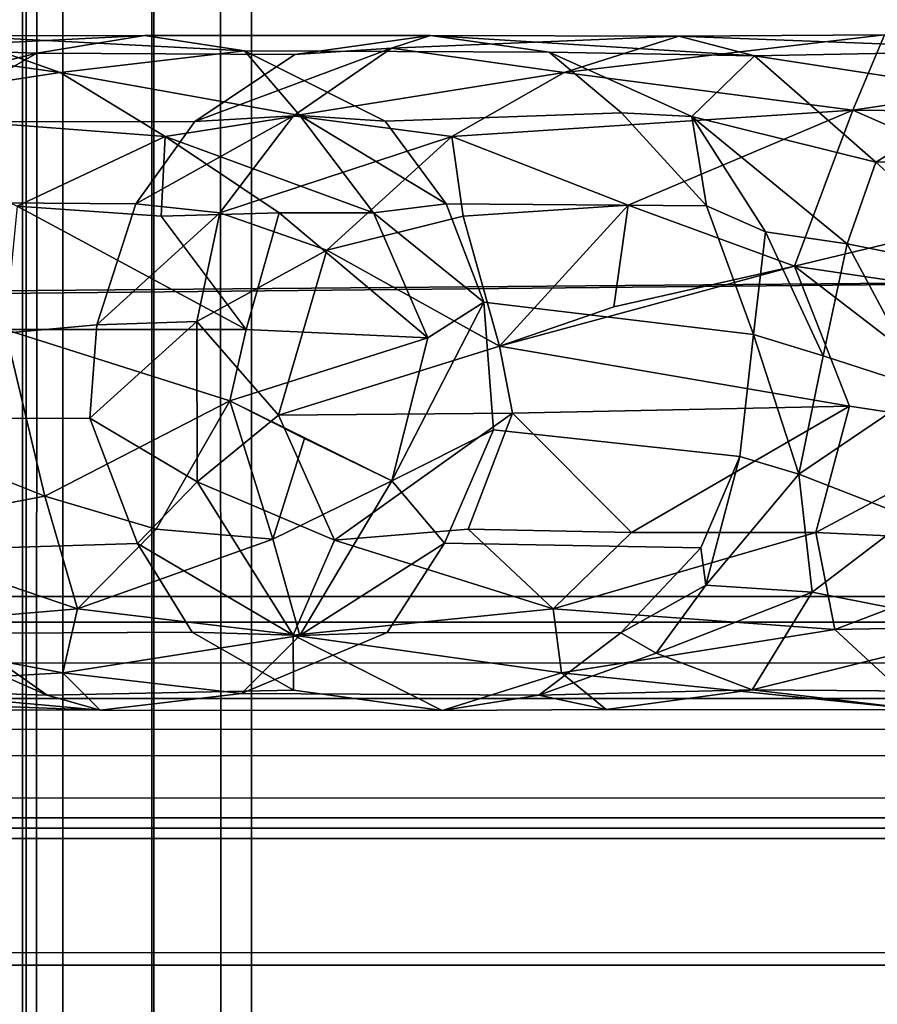
# Model space of a CAD drawing. Extents: x -3 to 311, y 2 to 301.
# Drawn here: x 2 to 2, y 109 to 109 of the extents above; entities that cross this region are included whole.
import ezdxf

# ---------------------------------------------------------------- set-up
doc = ezdxf.new("R2010")
doc.units = 0
doc.header["$LTSCALE"] = 30
doc.header["$MEASUREMENT"] = 0
for name, color, linetype in [('1', 4, 'CONTINUOUS'), ('AFUPM-3-FMPT', 4, 'CONTINUOUS'), ('AFUPM-3-GACH', 4, 'CONTINUOUS'), ('AFUPM-3-SHPT', 4, 'CONTINUOUS')]:
    doc.layers.add(name, color=color, linetype=linetype)

# ---------------------------------------------------------------- blocks, each defined once
blk = doc.blocks.new('CZMSDS4272')
at = {"layer": 'AFUPM-3-FMPT'}
for points, invisible_edges in [([(0.87, -0.3923, 4.6074), (0.86347, -21.5623, 4.60758), (4.64162, -21.5623, 4.60759)], 8), ([(4.63957, -0.3923, 4.60758), (0.87, -0.3923, 4.6074), (4.64162, -21.5623, 4.60759)], 2), ([(0.87, -21.5623, 4.5474), (0.87, -0.3923, 4.5474), (4.63752, -0.3923, 4.5474)], 8), ([(4.63761, -21.5623, 4.5474), (0.87, -21.5623, 4.5474), (4.63752, -0.3923, 4.5474)], 2), ([(41.15786, -9.65297, 68.50717), (41.16822, -12.30097, 68.50727), (0.8319, -9.65295, 68.50722)], 2), ([(0.8421, -12.30095, 68.50719), (0.8319, -9.65295, 68.50722), (41.25, -12.34852, 68.50758)], 10), ([(41.16822, -12.30097, 68.50727), (41.25, -12.34852, 68.50758), (0.8319, -9.65295, 68.50722)], 11), ([(41.16104, -9.65297, 68.55519), (0.8352, -9.65295, 68.5554), (41.16484, -12.30097, 68.55542)], 2), ([(41.16484, -12.30097, 68.55542), (0.8352, -9.65295, 68.5554), (0.83595, -12.30095, 68.55522)], 9), ([(1.24225, -12.22467, 70.64668), (0.8125, -12.40008, 70.64805), (0.86169, -12.22789, 70.64668)], 3), ([(4.05094, -12.38095, 70.64668), (0.8125, -12.40008, 70.64805), (1.24225, -12.22467, 70.64668)], 15), ([(21, -12.38095, 70.69467), (1.242, -12.22507, 70.69467), (0.8125, -12.39038, 70.69513)], 15), ([(0.8125, -12.39038, 70.69513), (1.242, -12.22507, 70.69467), (0.85711, -12.22889, 70.69467)], 9), ([(0.86169, -12.22789, 70.64668), (0.85711, -12.22889, 70.69467), (1.242, -12.22507, 70.69467)], 9), ([(1.24225, -12.22467, 70.64668), (0.86169, -12.22789, 70.64668), (1.242, -12.22507, 70.69467)], 10), ([(0.75, -12.34117, 68.55591), (41.25, -12.33946, 68.55534), (0.83595, -12.30095, 68.55522)], 10), ([(0.75, -12.35068, 68.50849), (0.8421, -12.30095, 68.50719), (41.25, -12.34852, 68.50758)], 3), ([(41.16484, -12.30097, 68.55542), (0.83595, -12.30095, 68.55522), (41.25, -12.33946, 68.55534)], 11), ([(0.75, -12.36578, 68.56924), (41.25, -12.36655, 68.57048), (41.25, -12.33946, 68.55534)], 8), ([(0.75, -12.36578, 68.56924), (41.25, -12.33946, 68.55534), (0.75, -12.34117, 68.55591)], 1), ([(0.75, -12.35068, 68.50849), (41.25, -12.34852, 68.50758), (0.75, -12.38429, 68.52336)], 2), ([(41.25, -12.34852, 68.50758), (41.25, -12.401, 68.53649), (0.75, -12.38429, 68.52336)], 10), ([(0.75, -12.37826, 68.59448), (41.25, -12.37836, 68.59363), (0.75, -12.36578, 68.56924)], 3), ([(41.25, -12.37836, 68.59363), (41.25, -12.36655, 68.57048), (0.75, -12.36578, 68.56924)], 8), ([(41.25, -12.37836, 68.59363), (0.75, -12.37826, 68.59448), (41.20616, -12.37897, 70.00503)], 11), ([(41.20616, -12.37897, 70.00503), (0.75, -12.37826, 68.59448), (0.79638, -12.37894, 70.00578)], 3), ([(0.79436, -12.42694, 70.00507), (41.20273, -12.42697, 70.00583), (0.79638, -12.37894, 70.00578)], 10), ([(41.20273, -12.42697, 70.00583), (41.20616, -12.37897, 70.00503), (0.79638, -12.37894, 70.00578)], 9), ([(21, -12.38095, 70.64668), (41.1875, -12.40331, 70.64909), (0.8125, -12.40008, 70.64805)], 15), ([(41.1875, -12.39166, 70.69558), (21, -12.38095, 70.69467), (0.8125, -12.39038, 70.69513)], 15), ([(0.8125, -12.40008, 70.64805), (4.05094, -12.38095, 70.64668), (21, -12.38095, 70.64668)], 15), ([(0.75, -12.38429, 68.52336), (41.25, -12.401, 68.53649), (0.75, -12.40589, 68.54317)], 3), ([(0.8125, -12.41575, 70.70874), (41.1875, -12.39166, 70.69558), (0.8125, -12.39038, 70.69513)], 1), ([(0.8125, -12.41575, 70.70874), (41.1875, -12.41652, 70.70998), (41.1875, -12.39166, 70.69558)], 9), ([(41.25, -12.401, 68.53649), (41.25, -12.42626, 68.58787), (0.75, -12.42314, 68.57596)], 8), ([(0.75, -12.40589, 68.54317), (41.25, -12.401, 68.53649), (0.75, -12.42314, 68.57596)], 3), ([(0.8125, -12.40008, 70.64805), (41.1875, -12.40331, 70.64909), (0.8125, -12.43429, 70.66285)], 2), ([(41.1875, -12.40331, 70.64909), (41.1875, -12.43429, 70.66285), (0.8125, -12.43429, 70.66285)], 10), ([(0.8125, -12.42787, 70.73259), (41.1875, -12.42737, 70.73014), (0.8125, -12.41575, 70.70874)], 1), ([(41.1875, -12.42737, 70.73014), (41.1875, -12.41652, 70.70998), (0.8125, -12.41575, 70.70874)], 2), ([(0.75, -12.42314, 68.57596), (41.25, -12.42626, 68.58787), (0.75103, -12.42695, 69.96)], 2), ([(0.76707, -12.42695, 69.9903), (0.75103, -12.42695, 69.96), (41.25, -12.42626, 68.58787)], 10), ([(41.25, -12.42626, 68.58787), (41.20273, -12.42697, 70.00583), (0.76707, -12.42695, 69.9903)], 11), ([(41.20273, -12.42697, 70.00583), (0.79436, -12.42694, 70.00507), (0.76707, -12.42695, 69.9903)], 8), ([(41.1875, -12.43027, 71.93087), (41.1875, -12.42737, 70.73014), (0.8125, -12.42787, 70.73259)], 10), ([(0.8125, -12.43081, 71.9324), (41.1875, -12.43027, 71.93087), (0.8125, -12.42787, 70.73259)], 2), ([(41.1875, -12.43027, 71.93087), (0.8125, -12.43081, 71.9324), (41.1875, -12.44513, 71.96452)], 2), ([(0.8125, -12.43081, 71.9324), (0.8125, -12.44511, 71.96451), (41.1875, -12.44513, 71.96452)], 10), ([(0.8125, -12.43429, 70.66285), (41.1875, -12.43429, 70.66285), (0.8125, -12.45588, 70.68267)], 3), ([(41.1875, -12.43429, 70.66285), (41.1875, -12.45593, 70.68272), (0.8125, -12.45588, 70.68267)], 10), ([(41.1875, -12.44513, 71.96452), (0.8125, -12.44511, 71.96451), (41.1875, -12.46495, 71.98611)], 3), ([(0.8125, -12.44511, 71.96451), (0.8125, -12.46497, 71.98615), (41.1875, -12.46495, 71.98611)], 10), ([(0.8125, -12.45588, 70.68267), (41.1875, -12.45593, 70.68272), (0.8125, -12.47313, 70.71548)], 3), ([(41.1875, -12.45593, 70.68272), (41.1875, -12.47127, 70.71012), (0.8125, -12.47313, 70.71548)], 10), ([(41.1875, -12.46495, 71.98611), (0.8125, -12.46497, 71.98615), (41.1875, -12.49231, 72.00145)], 3), ([(0.8125, -12.46497, 71.98615), (0.8125, -12.49236, 72.00148), (41.1875, -12.49231, 72.00145)], 10), ([(41.1875, -12.47127, 70.71012), (41.1875, -12.47696, 70.74268), (0.8125, -12.47313, 70.71548)], 8), ([(0.8125, -12.47313, 70.71548), (41.1875, -12.47696, 70.74268), (0.8125, -12.47783, 71.92145)], 2), ([(41.1875, -12.47696, 70.74268), (41.1875, -12.47803, 71.92205), (0.8125, -12.47783, 71.92145)], 8), ([(41.1875, -12.48518, 71.93805), (0.8125, -12.49224, 71.94675), (0.8125, -12.47783, 71.92145)], 9), ([(41.1875, -12.48518, 71.93805), (0.8125, -12.47783, 71.92145), (41.1875, -12.47803, 71.92205)], 1), ([(41.1875, -12.5057, 71.95555), (0.8125, -12.49224, 71.94675), (41.1875, -12.48518, 71.93805)], 3), ([(0.8125, -12.51011, 71.95684), (0.8125, -12.49224, 71.94675), (41.1875, -12.5057, 71.95555)], 10)]:
    blk.add_3dface(points, dxfattribs=dict(at, invisible_edges=invisible_edges))
at = {"layer": 'AFUPM-3-GACH'}
for points in [[(0.79829, -12.16075, 72.40738), (0.88901, -12.14689, 72.32717), (0.78891, -12.13294, 72.3497)], [(0.88901, -12.14689, 72.32717), (0.85048, -12.13335, 72.30215), (0.78891, -12.13294, 72.3497)], [(0.9203, -12.13318, 72.17331), (0.8804, -12.13976, 72.1671), (0.82749, -12.13795, 72.25583)], [(0.85048, -12.13335, 72.30215), (0.9203, -12.13318, 72.17331), (0.82749, -12.13795, 72.25583)], [(0.95732, -12.13888, 72.19268), (0.9203, -12.13318, 72.17331), (0.85048, -12.13335, 72.30215)], [(1.0118, -12.13795, 71.00757), (0.97601, -12.14031, 71.12192), (1.02629, -12.13325, 71.07944)], [(1.02629, -12.13325, 71.07944), (1.11833, -12.13343, 70.90623), (1.0118, -12.13795, 71.00757)], [(1.14638, -12.14072, 70.96294), (1.11833, -12.13343, 70.90623), (1.02629, -12.13325, 71.07944)], [(1.07033, -12.13942, 71.06419), (1.14638, -12.14072, 70.96294), (1.02629, -12.13325, 71.07944)], [(1.19457, -12.13304, 70.85179), (1.18289, -12.16087, 70.79539), (1.07589, -12.1469, 70.88582)], [(1.11833, -12.13343, 70.90623), (1.19457, -12.13304, 70.85179), (1.07589, -12.1469, 70.88582)], [(1.25498, -12.13871, 70.89304), (1.19457, -12.13304, 70.85179), (1.11833, -12.13343, 70.90623)], [(1.19457, -12.13304, 70.85179), (1.31873, -12.14058, 70.80734), (1.18289, -12.16087, 70.79539)], [(0.88901, -12.14689, 72.32717), (0.95732, -12.13888, 72.19268), (0.85048, -12.13335, 72.30215)], [(1.11833, -12.13343, 70.90623), (1.07589, -12.1469, 70.88582), (1.0118, -12.13795, 71.00757)], [(1.14638, -12.14072, 70.96294), (1.25498, -12.13871, 70.89304), (1.11833, -12.13343, 70.90623)], [(0.82749, -12.13795, 72.25583), (0.8804, -12.13976, 72.1671), (0.78814, -12.16271, 72.23125)], [(0.8804, -12.13976, 72.1671), (0.83599, -12.16523, 72.16024), (0.78814, -12.16271, 72.23125)], [(0.9779, -12.16285, 72.24904), (0.95732, -12.13888, 72.19268), (0.88901, -12.14689, 72.32717)], [(0.97552, -12.16298, 70.9788), (0.939, -12.16515, 71.08539), (1.0118, -12.13795, 71.00757)], [(0.939, -12.16515, 71.08539), (0.97601, -12.14031, 71.12192), (1.0118, -12.13795, 71.00757)], [(0.9779, -12.16285, 72.24904), (1.00955, -12.16493, 72.15748), (0.95732, -12.13888, 72.19268)], [(1.0118, -12.13795, 71.00757), (1.07589, -12.1469, 70.88582), (0.97552, -12.16298, 70.9788)], [(1.12317, -12.16329, 71.05237), (1.14638, -12.14072, 70.96294), (1.07033, -12.13942, 71.06419)], [(1.07033, -12.13942, 71.06419), (1.09708, -12.16188, 71.13221), (1.12317, -12.16329, 71.05237)], [(1.23421, -12.15426, 70.93493), (1.25498, -12.13871, 70.89304), (1.14638, -12.14072, 70.96294)], [(1.31873, -12.14058, 70.80734), (1.32164, -12.16234, 70.76952), (1.18289, -12.16087, 70.79539)], [(1.12317, -12.16329, 71.05237), (1.1914, -12.18023, 70.99084), (1.14638, -12.14072, 70.96294)], [(1.1914, -12.18023, 70.99084), (1.23421, -12.15426, 70.93493), (1.14638, -12.14072, 70.96294)], [(0.79829, -12.16075, 72.40738), (0.92789, -12.17065, 72.33605), (0.88901, -12.14689, 72.32717)], [(0.92789, -12.17065, 72.33605), (0.9779, -12.16285, 72.24904), (0.88901, -12.14689, 72.32717)], [(0.97552, -12.16298, 70.9788), (1.07589, -12.1469, 70.88582), (1.03427, -12.17067, 70.87911)], [(1.07589, -12.1469, 70.88582), (1.18289, -12.16087, 70.79539), (1.03427, -12.17067, 70.87911)], [(1.1914, -12.18023, 70.99084), (1.25836, -12.17942, 70.9555), (1.23421, -12.15426, 70.93493)], [(0.87305, -12.19645, 72.40393), (0.92789, -12.17065, 72.33605), (0.79829, -12.16075, 72.40738)], [(1.03427, -12.17067, 70.87911), (1.18289, -12.16087, 70.79539), (1.09953, -12.19616, 70.80341)], [(1.09708, -12.16188, 71.13221), (1.1286, -12.19638, 71.11604), (1.12317, -12.16329, 71.05237)], [(1.18289, -12.16087, 70.79539), (1.16123, -12.21867, 70.75926), (1.09953, -12.19616, 70.80341)], [(1.26035, -12.19485, 70.74425), (1.16123, -12.21867, 70.75926), (1.18289, -12.16087, 70.79539)], [(1.18289, -12.16087, 70.79539), (1.32164, -12.16234, 70.76952), (1.26035, -12.19485, 70.74425)], [(0.94825, -12.19894, 70.96932), (0.91712, -12.19558, 71.06008), (0.97552, -12.16298, 70.9788)], [(0.97552, -12.16298, 70.9788), (0.91712, -12.19558, 71.06008), (0.939, -12.16515, 71.08539)], [(1.00516, -12.19895, 72.25898), (0.9779, -12.16285, 72.24904), (0.92789, -12.17065, 72.33605)], [(1.03427, -12.17067, 70.87911), (0.94825, -12.19894, 70.96932), (0.97552, -12.16298, 70.9788)], [(1.03207, -12.19559, 72.17991), (1.00955, -12.16493, 72.15748), (0.9779, -12.16285, 72.24904)], [(1.00516, -12.19895, 72.25898), (1.03207, -12.19559, 72.17991), (0.9779, -12.16285, 72.24904)], [(1.18074, -12.21043, 71.02658), (1.12317, -12.16329, 71.05237), (1.15045, -12.20594, 71.06875)], [(1.18074, -12.21043, 71.02658), (1.1914, -12.18023, 70.99084), (1.12317, -12.16329, 71.05237)], [(1.12317, -12.16329, 71.05237), (1.1286, -12.19638, 71.11604), (1.15045, -12.20594, 71.06875)], [(0.92652, -12.20016, 72.3651), (0.92789, -12.17065, 72.33605), (0.87305, -12.19645, 72.40393)], [(0.92652, -12.20016, 72.3651), (0.97024, -12.19895, 72.31593), (0.92789, -12.17065, 72.33605)], [(0.97024, -12.19895, 72.31593), (1.00516, -12.19895, 72.25898), (0.92789, -12.17065, 72.33605)], [(0.98784, -12.21281, 70.89199), (0.94825, -12.19894, 70.96932), (1.03427, -12.17067, 70.87911)], [(1.03837, -12.20017, 70.84788), (0.98784, -12.21281, 70.89199), (1.03427, -12.17067, 70.87911)], [(1.09953, -12.19616, 70.80341), (1.03837, -12.20017, 70.84788), (1.03427, -12.17067, 70.87911)], [(1.18074, -12.21043, 71.02658), (1.2372, -12.22174, 70.98829), (1.1914, -12.18023, 70.99084)], [(1.2372, -12.22174, 70.98829), (1.25836, -12.17942, 70.9555), (1.1914, -12.18023, 70.99084)], [(1.26035, -12.19485, 70.74425), (1.28369, -12.23682, 70.72766), (1.16123, -12.21867, 70.75926)], [(0.95793, -12.24219, 72.35448), (0.87305, -12.19645, 72.40393), (0.86869, -12.24224, 72.42322)], [(0.95793, -12.24219, 72.35448), (0.92652, -12.20016, 72.3651), (0.87305, -12.19645, 72.40393)], [(0.94825, -12.19894, 70.96932), (0.90263, -12.24047, 71.05176), (0.91712, -12.19558, 71.06008)], [(0.93974, -12.23921, 70.96112), (0.90263, -12.24047, 71.05176), (0.94825, -12.19894, 70.96932)], [(0.95793, -12.24219, 72.35448), (0.97024, -12.19895, 72.31593), (0.92652, -12.20016, 72.3651)], [(0.98784, -12.21281, 70.89199), (0.93974, -12.23921, 70.96112), (0.94825, -12.19894, 70.96932)], [(0.95793, -12.24219, 72.35448), (1.02529, -12.24527, 72.25047), (0.97024, -12.19895, 72.31593)], [(1.02529, -12.24527, 72.25047), (1.00516, -12.19895, 72.25898), (0.97024, -12.19895, 72.31593)], [(1.04604, -12.23205, 72.17501), (1.03207, -12.19559, 72.17991), (1.00516, -12.19895, 72.25898)], [(1.02529, -12.24527, 72.25047), (1.04604, -12.23205, 72.17501), (1.00516, -12.19895, 72.25898)], [(1.0519, -12.24839, 70.81883), (1.03837, -12.20017, 70.84788), (1.09953, -12.19616, 70.80341)], [(1.09429, -12.23381, 70.79109), (1.0519, -12.24839, 70.81883), (1.09953, -12.19616, 70.80341)], [(1.09429, -12.23381, 70.79109), (1.09953, -12.19616, 70.80341), (1.16123, -12.21867, 70.75926)], [(1.146, -12.2441, 71.11057), (1.15045, -12.20594, 71.06875), (1.1286, -12.19638, 71.11604)], [(1.03837, -12.20017, 70.84788), (1.0519, -12.24839, 70.81883), (0.98784, -12.21281, 70.89199)], [(1.17191, -12.25196, 71.05339), (1.15045, -12.20594, 71.06875), (1.146, -12.2441, 71.11057)], [(1.17191, -12.25196, 71.05339), (1.18074, -12.21043, 71.02658), (1.15045, -12.20594, 71.06875)], [(0.98784, -12.21281, 70.89199), (0.97002, -12.27389, 70.90722), (0.93974, -12.23921, 70.96112)], [(1.0519, -12.24839, 70.81883), (0.97002, -12.27389, 70.90722), (0.98784, -12.21281, 70.89199)], [(1.20954, -12.26417, 71.01279), (1.18074, -12.21043, 71.02658), (1.17191, -12.25196, 71.05339)], [(1.20954, -12.26417, 71.01279), (1.2372, -12.22174, 70.98829), (1.18074, -12.21043, 71.02658)], [(1.18161, -12.27055, 70.74666), (1.0519, -12.24839, 70.81883), (1.16123, -12.21867, 70.75926)], [(1.16123, -12.21867, 70.75926), (1.0519, -12.24839, 70.81883), (1.09429, -12.23381, 70.79109)], [(1.16123, -12.21867, 70.75926), (1.28369, -12.23682, 70.72766), (1.24036, -12.27944, 70.73538)], [(1.24036, -12.27944, 70.73538), (1.18161, -12.27055, 70.74666), (1.16123, -12.21867, 70.75926)], [(1.012, -12.29831, 72.26713), (1.04969, -12.27935, 72.1624), (1.04604, -12.23205, 72.17501)], [(1.04604, -12.23205, 72.17501), (1.02529, -12.24527, 72.25047), (1.012, -12.29831, 72.26713)], [(0.88338, -12.30395, 72.40769), (0.86869, -12.24224, 72.42322), (0.81837, -12.27797, 72.44587)], [(0.95195, -12.26864, 72.35869), (0.95793, -12.24219, 72.35448), (0.86869, -12.24224, 72.42322)], [(0.95195, -12.26864, 72.35869), (0.86869, -12.24224, 72.42322), (0.88338, -12.30395, 72.40769)], [(0.93974, -12.23921, 70.96112), (0.93985, -12.29867, 70.96489), (0.90007, -12.27501, 71.06378)], [(0.90263, -12.24047, 71.05176), (0.93974, -12.23921, 70.96112), (0.90007, -12.27501, 71.06378)], [(0.93985, -12.29867, 70.96489), (0.93974, -12.23921, 70.96112), (0.97002, -12.27389, 70.90722)], [(1.02529, -12.24527, 72.25047), (0.95793, -12.24219, 72.35448), (0.95195, -12.26864, 72.35869)], [(1.02529, -12.24527, 72.25047), (0.95195, -12.26864, 72.35869), (1.012, -12.29831, 72.26713)], [(1.16281, -12.29581, 71.05524), (1.146, -12.2441, 71.11057), (1.14099, -12.28925, 71.11556)], [(1.17191, -12.25196, 71.05339), (1.146, -12.2441, 71.11057), (1.16281, -12.29581, 71.05524)], [(1.0519, -12.24839, 70.81883), (1.05676, -12.27324, 70.81263), (0.97002, -12.27389, 70.90722)], [(1.18161, -12.27055, 70.74666), (1.05676, -12.27324, 70.81263), (1.0519, -12.24839, 70.81883)], [(1.20954, -12.26417, 71.01279), (1.17191, -12.25196, 71.05339), (1.16281, -12.29581, 71.05524)], [(1.20412, -12.31188, 71.00112), (1.20954, -12.26417, 71.01279), (1.16281, -12.29581, 71.05524)], [(0.92456, -12.31621, 72.3669), (0.95195, -12.26864, 72.35869), (0.88338, -12.30395, 72.40769)], [(0.95195, -12.26864, 72.35869), (0.92456, -12.31621, 72.3669), (0.96791, -12.31992, 72.31701)], [(0.97956, -12.28257, 72.32326), (0.95195, -12.26864, 72.35869), (0.96791, -12.31992, 72.31701)], [(1.012, -12.29831, 72.26713), (0.95195, -12.26864, 72.35869), (0.97956, -12.28257, 72.32326)], [(1.05676, -12.27324, 70.81263), (1.18161, -12.27055, 70.74666), (1.10079, -12.31744, 70.80102)], [(1.18161, -12.27055, 70.74666), (1.16916, -12.31744, 70.76689), (1.10079, -12.31744, 70.80102)], [(1.18161, -12.27055, 70.74666), (1.24036, -12.27944, 70.73538), (1.16916, -12.31744, 70.76689)], [(0.90007, -12.27501, 71.06378), (0.93985, -12.29867, 70.96489), (0.91775, -12.32154, 71.05819)], [(0.97002, -12.27389, 70.90722), (0.99069, -12.32023, 70.90314), (0.93985, -12.29867, 70.96489)], [(1.05676, -12.27324, 70.81263), (0.99069, -12.32023, 70.90314), (0.97002, -12.27389, 70.90722)], [(1.05676, -12.27324, 70.81263), (1.04033, -12.31622, 70.84609), (0.99069, -12.32023, 70.90314)], [(1.05676, -12.27324, 70.81263), (1.10079, -12.31744, 70.80102), (1.04033, -12.31622, 70.84609)], [(0.88338, -12.30395, 72.40769), (0.81837, -12.27797, 72.44587), (0.81199, -12.31743, 72.43599)], [(0.97956, -12.28257, 72.32326), (0.96791, -12.31992, 72.31701), (1.012, -12.29831, 72.26713)], [(1.03156, -12.32137, 72.18163), (1.04969, -12.27935, 72.1624), (1.012, -12.29831, 72.26713)], [(1.24036, -12.27944, 70.73538), (1.25956, -12.3216, 70.74471), (1.16916, -12.31744, 70.76689)], [(1.12837, -12.33697, 71.07461), (1.14099, -12.28925, 71.11556), (1.12656, -12.32313, 71.11528)], [(1.16281, -12.29581, 71.05524), (1.14099, -12.28925, 71.11556), (1.12837, -12.33697, 71.07461)], [(1.1678, -12.33956, 71.00804), (1.16281, -12.29581, 71.05524), (1.12837, -12.33697, 71.07461)], [(1.20412, -12.31188, 71.00112), (1.16281, -12.29581, 71.05524), (1.1678, -12.33956, 71.00804)], [(0.97544, -12.35551, 70.98548), (0.91775, -12.32154, 71.05819), (0.93985, -12.29867, 70.96489)], [(0.99069, -12.32023, 70.90314), (0.97544, -12.35551, 70.98548), (0.93985, -12.29867, 70.96489)], [(0.97786, -12.35562, 72.24285), (1.012, -12.29831, 72.26713), (0.96791, -12.31992, 72.31701)], [(1.03156, -12.32137, 72.18163), (1.012, -12.29831, 72.26713), (0.97786, -12.35562, 72.24285)], [(0.88338, -12.30395, 72.40769), (0.81199, -12.31743, 72.43599), (0.8955, -12.34572, 72.36573)], [(0.92456, -12.31621, 72.3669), (0.88338, -12.30395, 72.40769), (0.8955, -12.34572, 72.36573)], [(1.1678, -12.33956, 71.00804), (1.23664, -12.35309, 70.94839), (1.20412, -12.31188, 71.00112)], [(0.8955, -12.34572, 72.36573), (0.81199, -12.31743, 72.43599), (0.80446, -12.35353, 72.40797)], [(0.96791, -12.31992, 72.31701), (0.92456, -12.31621, 72.3669), (0.8955, -12.34572, 72.36573)], [(1.04033, -12.31622, 70.84609), (1.07179, -12.34572, 70.84473), (0.99069, -12.32023, 70.90314)], [(1.04033, -12.31622, 70.84609), (1.10079, -12.31744, 70.80102), (1.07179, -12.34572, 70.84473)], [(1.10079, -12.31744, 70.80102), (1.16916, -12.31744, 70.76689), (1.07179, -12.34572, 70.84473)], [(1.16916, -12.31744, 70.76689), (1.17623, -12.35341, 70.79489), (1.07179, -12.34572, 70.84473)], [(1.16916, -12.31744, 70.76689), (1.25956, -12.3216, 70.74471), (1.17623, -12.35341, 70.79489)], [(0.8955, -12.34572, 72.36573), (0.97786, -12.35562, 72.24285), (0.96791, -12.31992, 72.31701)], [(0.93796, -12.35441, 71.12114), (0.91775, -12.32154, 71.05819), (0.97544, -12.35551, 70.98548)], [(0.99069, -12.32023, 70.90314), (1.07179, -12.34572, 70.84473), (0.97544, -12.35551, 70.98548)], [(0.97786, -12.35562, 72.24285), (1.0102, -12.35446, 72.12579), (1.03156, -12.32137, 72.18163)], [(1.25956, -12.3216, 70.74471), (1.28559, -12.35123, 70.76779), (1.17623, -12.35341, 70.79489)], [(1.12837, -12.33697, 71.07461), (1.12656, -12.32313, 71.11528), (1.09692, -12.3546, 71.13269)], [(1.10997, -12.36213, 71.04877), (1.12837, -12.33697, 71.07461), (1.09692, -12.3546, 71.13269)], [(1.1678, -12.33956, 71.00804), (1.12837, -12.33697, 71.07461), (1.10997, -12.36213, 71.04877)], [(1.10997, -12.36213, 71.04877), (1.14553, -12.37567, 70.96372), (1.1678, -12.33956, 71.00804)], [(1.14553, -12.37567, 70.96372), (1.23664, -12.35309, 70.94839), (1.1678, -12.33956, 71.00804)], [(0.80446, -12.35353, 72.40797), (0.89005, -12.36948, 72.32622), (0.8955, -12.34572, 72.36573)], [(0.89005, -12.36948, 72.32622), (0.97786, -12.35562, 72.24285), (0.8955, -12.34572, 72.36573)], [(0.97544, -12.35551, 70.98548), (1.07179, -12.34572, 70.84473), (1.07485, -12.36949, 70.88677)], [(1.07179, -12.34572, 70.84473), (1.17623, -12.35341, 70.79489), (1.07485, -12.36949, 70.88677)], [(1.17623, -12.35341, 70.79489), (1.28559, -12.35123, 70.76779), (1.20849, -12.38312, 70.84669)], [(0.75011, -12.37749, 72.38255), (0.89005, -12.36948, 72.32622), (0.80446, -12.35353, 72.40797)], [(0.83775, -12.35728, 72.17504), (0.8514, -12.35474, 72.11512), (0.88418, -12.37769, 72.16824)], [(0.95627, -12.37712, 72.20024), (0.97786, -12.35562, 72.24285), (0.89005, -12.36948, 72.32622)], [(0.9755, -12.37581, 71.12196), (0.93796, -12.35441, 71.12114), (0.97544, -12.35551, 70.98548)], [(0.95627, -12.37712, 72.20024), (1.0102, -12.35446, 72.12579), (0.97786, -12.35562, 72.24285)], [(1.03061, -12.38335, 71.00203), (0.9755, -12.37581, 71.12196), (0.97544, -12.35551, 70.98548)], [(0.97544, -12.35551, 70.98548), (1.07485, -12.36949, 70.88677), (1.03061, -12.38335, 71.00203)], [(1.10997, -12.36213, 71.04877), (1.09692, -12.3546, 71.13269), (1.06644, -12.37768, 71.06581)], [(1.17623, -12.35341, 70.79489), (1.20849, -12.38312, 70.84669), (1.07485, -12.36949, 70.88677)], [(1.25523, -12.3766, 70.89705), (1.23664, -12.35309, 70.94839), (1.14553, -12.37567, 70.96372)], [(0.83775, -12.35728, 72.17504), (0.88418, -12.37769, 72.16824), (0.81936, -12.37566, 72.24927)], [(1.06644, -12.37768, 71.06581), (1.14553, -12.37567, 70.96372), (1.10997, -12.36213, 71.04877)], [(0.90386, -12.38328, 72.25248), (0.89005, -12.36948, 72.32622), (0.75011, -12.37749, 72.38255)], [(0.90386, -12.38328, 72.25248), (0.95627, -12.37712, 72.20024), (0.89005, -12.36948, 72.32622)], [(1.07485, -12.36949, 70.88677), (1.09149, -12.38296, 70.93083), (1.03061, -12.38335, 71.00203)], [(1.07485, -12.36949, 70.88677), (1.20849, -12.38312, 70.84669), (1.09149, -12.38296, 70.93083)], [(0.81936, -12.37566, 72.24927), (0.90386, -12.38328, 72.25248), (0.71774, -12.38314, 72.34596)], [(0.71774, -12.38314, 72.34596), (0.90386, -12.38328, 72.25248), (0.75011, -12.37749, 72.38255)], [(0.81936, -12.37566, 72.24927), (0.88418, -12.37769, 72.16824), (0.90386, -12.38328, 72.25248)], [(1.06644, -12.37768, 71.06581), (1.03061, -12.38335, 71.00203), (1.09149, -12.38296, 70.93083)], [(1.09149, -12.38296, 70.93083), (1.14553, -12.37567, 70.96372), (1.06644, -12.37768, 71.06581)], [(1.09149, -12.38296, 70.93083), (1.20849, -12.38312, 70.84669), (1.14553, -12.37567, 70.96372)], [(1.20849, -12.38312, 70.84669), (1.25523, -12.3766, 70.89705), (1.14553, -12.37567, 70.96372)]]:
    blk.add_3dface(points, dxfattribs=at)
for points, invisible_edges in [([(0.9203, -12.13318, 72.17331), (1.02629, -12.13325, 71.07944), (0.8804, -12.13976, 72.1671)], 2), ([(1.02629, -12.13325, 71.07944), (0.97601, -12.14031, 71.12192), (0.8804, -12.13976, 72.1671)], 8), ([(0.95732, -12.13888, 72.19268), (1.02629, -12.13325, 71.07944), (0.9203, -12.13318, 72.17331)], 1), ([(1.07033, -12.13942, 71.06419), (1.02629, -12.13325, 71.07944), (0.95732, -12.13888, 72.19268)], 2), ([(0.8804, -12.13976, 72.1671), (0.97601, -12.14031, 71.12192), (0.83599, -12.16523, 72.16024)], 2), ([(0.97601, -12.14031, 71.12192), (0.939, -12.16515, 71.08539), (0.83599, -12.16523, 72.16024)], 8), ([(1.09708, -12.16188, 71.13221), (1.07033, -12.13942, 71.06419), (0.95732, -12.13888, 72.19268)], 8), ([(1.00955, -12.16493, 72.15748), (1.09708, -12.16188, 71.13221), (0.95732, -12.13888, 72.19268)], 2), ([(1.1286, -12.19638, 71.11604), (1.09708, -12.16188, 71.13221), (1.00955, -12.16493, 72.15748)], 8), ([(0.83599, -12.16523, 72.16024), (0.939, -12.16515, 71.08539), (0.8232, -12.19491, 72.11178)], 2), ([(0.939, -12.16515, 71.08539), (0.91712, -12.19558, 71.06008), (0.8232, -12.19491, 72.11178)], 8), ([(1.03207, -12.19559, 72.17991), (1.1286, -12.19638, 71.11604), (1.00955, -12.16493, 72.15748)], 2), ([(0.8232, -12.19491, 72.11178), (0.91712, -12.19558, 71.06008), (0.79779, -12.25002, 72.14529)], 2), ([(0.91712, -12.19558, 71.06008), (0.90263, -12.24047, 71.05176), (0.79779, -12.25002, 72.14529)], 8), ([(1.04604, -12.23205, 72.17501), (1.146, -12.2441, 71.11057), (1.03207, -12.19559, 72.17991)], 2), ([(1.146, -12.2441, 71.11057), (1.1286, -12.19638, 71.11604), (1.03207, -12.19559, 72.17991)], 8), ([(1.04969, -12.27935, 72.1624), (1.146, -12.2441, 71.11057), (1.04604, -12.23205, 72.17501)], 1), ([(0.79779, -12.25002, 72.14529), (0.90263, -12.24047, 71.05176), (0.80449, -12.27562, 72.12539)], 2), ([(0.90263, -12.24047, 71.05176), (0.90007, -12.27501, 71.06378), (0.80449, -12.27562, 72.12539)], 8), ([(1.14099, -12.28925, 71.11556), (1.146, -12.2441, 71.11057), (1.04969, -12.27935, 72.1624)], 2), ([(0.80449, -12.27562, 72.12539), (0.90007, -12.27501, 71.06378), (0.82093, -12.32438, 72.13968)], 2), ([(0.90007, -12.27501, 71.06378), (0.91775, -12.32154, 71.05819), (0.82093, -12.32438, 72.13968)], 8), ([(1.03156, -12.32137, 72.18163), (1.12656, -12.32313, 71.11528), (1.04969, -12.27935, 72.1624)], 2), ([(1.12656, -12.32313, 71.11528), (1.14099, -12.28925, 71.11556), (1.04969, -12.27935, 72.1624)], 8), ([(0.82093, -12.32438, 72.13968), (0.91775, -12.32154, 71.05819), (0.8514, -12.35474, 72.11512)], 2), ([(0.91775, -12.32154, 71.05819), (0.93796, -12.35441, 71.12114), (0.8514, -12.35474, 72.11512)], 8), ([(1.0102, -12.35446, 72.12579), (1.09692, -12.3546, 71.13269), (1.03156, -12.32137, 72.18163)], 2), ([(1.09692, -12.3546, 71.13269), (1.12656, -12.32313, 71.11528), (1.03156, -12.32137, 72.18163)], 8), ([(0.8514, -12.35474, 72.11512), (0.93796, -12.35441, 71.12114), (0.88418, -12.37769, 72.16824)], 2), ([(0.93796, -12.35441, 71.12114), (0.9755, -12.37581, 71.12196), (0.88418, -12.37769, 72.16824)], 8), ([(0.95627, -12.37712, 72.20024), (1.06644, -12.37768, 71.06581), (1.0102, -12.35446, 72.12579)], 2), ([(1.06644, -12.37768, 71.06581), (1.09692, -12.3546, 71.13269), (1.0102, -12.35446, 72.12579)], 8), ([(0.88418, -12.37769, 72.16824), (0.9755, -12.37581, 71.12196), (0.90386, -12.38328, 72.25248)], 2), ([(0.9755, -12.37581, 71.12196), (1.03061, -12.38335, 71.00203), (0.90386, -12.38328, 72.25248)], 8), ([(0.90386, -12.38328, 72.25248), (1.03061, -12.38335, 71.00203), (0.95627, -12.37712, 72.20024)], 2), ([(1.03061, -12.38335, 71.00203), (1.06644, -12.37768, 71.06581), (0.95627, -12.37712, 72.20024)], 8)]:
    blk.add_3dface(points, dxfattribs=dict(at, invisible_edges=invisible_edges))
at = {"layer": 'AFUPM-3-SHPT'}
for points, invisible_edges in [([(1.02, -1.99142, 6.10693), (1.02, -19.9602, 6.10722), (0.93748, -1.99575, 6.10739)], 3), ([(40.98, -1.99357, 6.10704), (40.98, -19.96038, 6.10714), (1.02, -1.99142, 6.10693)], 3), ([(40.98, -19.96038, 6.10714), (1.02, -19.9602, 6.10722), (1.02, -1.99142, 6.10693)], 10), ([(0.90631, -2.01252, 6.1074), (0.93748, -1.99575, 6.10739), (1.02, -19.9602, 6.10722)], 10), ([(0.88823, -19.82998, 6.10784), (0.88912, -2.12462, 6.10794), (0.90631, -2.01252, 6.1074)], 11), ([(0.9079, -19.94367, 6.1074), (0.88823, -19.82998, 6.10784), (0.90631, -2.01252, 6.1074)], 11), ([(0.93547, -19.95813, 6.10741), (0.90631, -2.01252, 6.1074), (1.02, -19.9602, 6.10722)], 3), ([(0.9079, -19.94367, 6.1074), (0.90631, -2.01252, 6.1074), (0.93547, -19.95813, 6.10741)], 3), ([(0.891, -2.04223, 6.1374), (0.89, -2.12462, 6.1374), (0.93748, -19.95885, 6.1374)], 10), ([(41.11, -2.12462, 6.1374), (0.891, -2.04223, 6.1374), (1.02, -19.96018, 6.13728)], 11), ([(1.02, -19.96018, 6.13728), (0.891, -2.04223, 6.1374), (0.93748, -19.95885, 6.1374)], 3), ([(0.84339, -19.82998, 4.62783), (0.84912, -2.12462, 4.62283), (0.87928, -19.82998, 4.60764)], 3), ([(0.84912, -2.12462, 4.62283), (0.88166, -2.12462, 4.60757), (0.87928, -19.82998, 4.60764)], 8), ([(0.86145, -19.82998, 6.13071), (0.89, -19.82998, 6.1374), (0.89, -2.12462, 6.1374)], 8), ([(0.89, -2.12462, 6.1374), (0.86304, -2.12462, 6.13248), (0.86145, -19.82998, 6.13071)], 10), ([(0.86822, -19.82998, 6.0986), (0.86776, -2.12462, 6.09784), (0.88912, -2.12462, 6.10794)], 9), ([(0.86822, -19.82998, 6.0986), (0.88912, -2.12462, 6.10794), (0.88823, -19.82998, 6.10784)], 3), ([(0.88599, -19.82998, 4.63745), (0.88468, -2.12462, 4.63757), (0.86879, -19.82998, 4.64562)], 3), ([(0.88468, -2.12462, 4.63757), (0.86955, -2.12462, 4.64516), (0.86879, -19.82998, 4.64562)], 8), ([(0.88166, -2.12462, 4.60757), (1.12145, -17.44942, 4.6074), (0.87928, -19.82998, 4.60764)], 3), ([(0.88166, -2.12462, 4.60757), (1.03665, -4.47304, 4.6074), (1.12145, -17.44942, 4.6074)], 15), ([(0.88599, -19.82998, 4.63745), (1.03568, -4.47147, 4.6374), (0.88468, -2.12462, 4.63757)], 15), ([(0.93748, -19.95885, 6.1374), (0.89, -2.12462, 6.1374), (0.89, -19.82998, 6.1374)], 9), ([(40.98, -19.96002, 6.13733), (41.11, -2.12462, 6.1374), (1.02, -19.96018, 6.13728)], 3), ([(1.03568, -4.47147, 4.6374), (1.10576, -17.50258, 4.6374), (1.32815, -3.82455, 4.6374)], 15), ([(1.12145, -17.44942, 4.6074), (1.03665, -4.47304, 4.6074), (1.32849, -3.82483, 4.6074)], 15), ([(1.32815, -3.82455, 4.6374), (1.10576, -17.50258, 4.6374), (1.32849, -18.12977, 4.6374)], 15), ([(1.32815, -18.13005, 4.6074), (1.12145, -17.44942, 4.6074), (1.32849, -3.82483, 4.6074)], 15), ([(1.10576, -17.50258, 4.6374), (1.03568, -4.47147, 4.6374), (0.88599, -19.82998, 4.63745)], 11), ([(0.87499, -5.87804, 21.84003), (0.92298, -5.87397, 21.84103), (0.923, -16.07656, 21.84003)], 9), ([(0.923, -16.07656, 21.84003), (0.92298, -5.87397, 21.84103), (0.92359, -5.91786, 22.50344)], 10), ([(0.87499, -5.87804, 21.84003), (0.87502, -16.08063, 21.84103), (0.87523, -5.91783, 22.50961)], 10), ([(0.87502, -16.08063, 21.84103), (0.87499, -5.87804, 21.84003), (0.923, -16.07656, 21.84003)], 10), ([(0.87499, -16.18485, 21.98155), (0.87714, -16.03678, 22.5127), (0.87523, -5.91783, 22.50961)], 8), ([(0.875, -16.17932, 21.93237), (0.87499, -16.18485, 21.98155), (0.87523, -5.91783, 22.50961)], 10), ([(0.87523, -5.91783, 22.50961), (0.87502, -16.08063, 21.84103), (0.875, -16.17932, 21.93237)], 11), ([(0.87714, -16.03678, 22.5127), (0.90175, -5.92467, 22.561), (0.87523, -5.91783, 22.50961)], 1), ([(0.92385, -16.037, 22.503), (0.923, -16.07656, 21.84003), (0.92359, -5.91786, 22.50344)], 3), ([(0.92359, -5.91786, 22.50344), (0.93859, -5.92496, 22.52886), (0.93705, -16.03006, 22.52793)], 10), ([(0.93705, -16.03006, 22.52793), (0.92385, -16.037, 22.503), (0.92359, -5.91786, 22.50344)], 8), ([(0.89133, -16.03207, 22.54663), (0.90175, -5.92467, 22.561), (0.87714, -16.03678, 22.5127)], 3), ([(0.91383, -16.02878, 22.57013), (0.90175, -5.92467, 22.561), (0.89133, -16.03207, 22.54663)], 3), ([(0.91383, -16.02878, 22.57013), (0.94693, -5.92821, 22.58587), (0.90175, -5.92467, 22.561)], 9), ([(0.95953, -16.02636, 22.53975), (0.93705, -16.03006, 22.52793), (0.93859, -5.92496, 22.52886)], 10), ([(0.93859, -5.92496, 22.52886), (0.9606, -5.92821, 22.54012), (0.95953, -16.02636, 22.53975)], 8), ([(0.94942, -16.02633, 22.58687), (0.94693, -5.92821, 22.58587), (0.91383, -16.02878, 22.57013)], 2), ([(1.34711, -5.92854, 22.5883), (0.94693, -5.92821, 22.58587), (0.94942, -16.02633, 22.58687)], 8), ([(1.35094, -16.02613, 22.58776), (1.34711, -5.92854, 22.5883), (0.94942, -16.02633, 22.58687)], 2), ([(0.95953, -16.02636, 22.53975), (0.9606, -5.92821, 22.54012), (1.35561, -16.02692, 22.53828)], 2), ([(0.9606, -5.92821, 22.54012), (1.34302, -5.92842, 22.54048), (1.35561, -16.02692, 22.53828)], 8)]:
    blk.add_3dface(points, dxfattribs=dict(at, invisible_edges=invisible_edges))

msp = doc.modelspace()

# ---------------------------------------------------------------- block references
at = {"layer": '1'}
msp.add_blockref('CZMSDS4272', (1.26387, 121.41518), dxfattribs=at)

doc.saveas('drawing.dxf')
